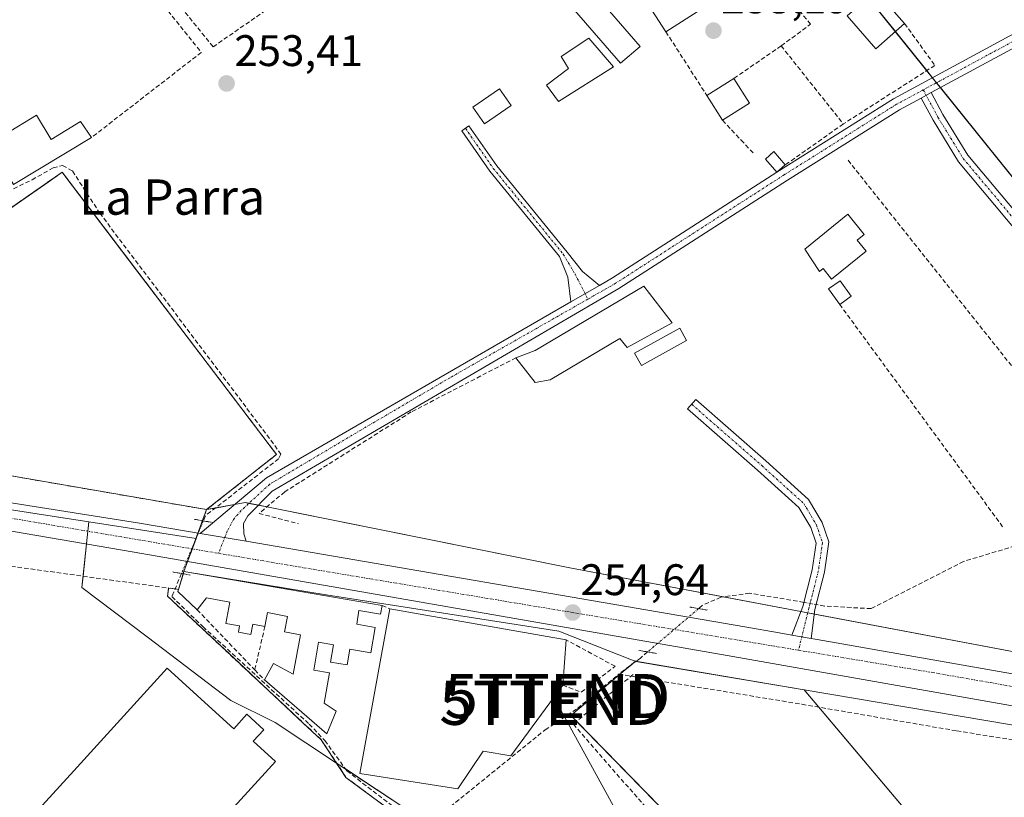
# Model space of a CAD drawing. Units: metres. Extents: x 615433 to 618934, y 4657663 to 4660037.
# Drawn here: x 616038 to 616261, y 4658065 to 4658241 of the extents above; entities that cross this region are included whole.
import ezdxf
from ezdxf.enums import TextEntityAlignment as Align

# ---------------------------------------------------------------- set-up
doc = ezdxf.new("R2010")
doc.units = ezdxf.units.M
doc.header["$MEASUREMENT"] = 0
for name, pattern in [('TRAZO_Y_PUNTO', [1, 0.5, -0.25, 0, -0.25]), ('TRAZOS2', [0.375, 0.25, -0.125]), ('TRAZOSX2', [1.5, 1, -0.5])]:
    doc.linetypes.add(name, pattern=pattern)
doc.layers.get('0').update_dxf_attribs({"lineweight": 5})
for name, color, linetype, lineweight in [('Camino', 19, 'Continuous', 0), ('Camino Cxs', 19, 'Continuous', 0), ('Camino eje', 39, 'TRAZO_Y_PUNTO', 13), ('Carretera de calzada única', 19, 'Continuous', 13), ('Carretera de calzada única Cxs', 19, 'Continuous', 13), ('Carretera de calzada única eje', 19, 'TRAZO_Y_PUNTO', 0), ('Carátula', 7, 'Continuous', 5), ('Corriente artificial lineal', 5, 'TRAZOSX2', 13), ('Corriente artificial lineal oculto', 135, 'TRAZO_Y_PUNTO', 13), ('Cultivos herbáceos CxS', 92, 'Continuous', 0), ('Edificación', 1, 'Continuous', 13), ('Edificación Cxs', 1, 'Continuous', 13), ('Edificación industrial', 135, 'Continuous', 13), ('Edificación industrial Cxs', 135, 'Continuous', 13), ('Edificación ligera', 1, 'Continuous', 0), ('Edificación ligera Cxs', 1, 'Continuous', 0), ('Explanada', 19, 'Continuous', 0), ('Explanada Cxs', 19, 'Continuous', 0), ('Huerta', 92, 'Continuous', 0), ('Huerta CxS', 92, 'Continuous', 0), ('Muro lineal', 1, 'TRAZOSX2', 13), ('Núcleo urbano', 19, 'Continuous', 0), ('Núcleo urbano CxS', 19, 'Continuous', 0), ('Pista no pavimentada', 254, 'Continuous', 13), ('Pista no pavimentada Cxs', 254, 'Continuous', 0), ('Pista pavimentada eje', 135, 'TRAZO_Y_PUNTO', 0), ('Puente lineal', 2, 'TRAZOS2', 0), ('Punto de cota en terreno', 7, 'Continuous', 0), ('Recinto industrial', 135, 'TRAZOSX2', 0), ('Recinto industrial CxS', 135, 'Continuous', 0), ('Rótulo de punto de cota en terreno', 19, 'Continuous', 0), ('Tendido', 6, 'Continuous', 0), ('Texto cartográfico', 19, 'Continuous', 0), ('Torre de tendido puntual', 7, 'Continuous', 0)]:
    doc.layers.add(name, color=color, linetype=linetype, lineweight=lineweight)
doc.styles.add('Arial', font='txt', dxfattribs={"height": 0.2})

# ---------------------------------------------------------------- blocks, each defined once
blk = doc.blocks.new('*U150')
at = {"layer": 'Cultivos herbáceos CxS', "color": 92, "linetype": 'Continuous', "lineweight": 0}
blk.add_polyline3d([(616363.88, 4658080.04, 253.83), (616197.28, 4658287.12, 253.25), (616243.2, 4658308.99, 253.15), (616230.08, 4658326.49, 253.1), (616251.95, 4658337.42, 253.08), (616202.26, 4658408.11, 253.3), (616224.41, 4658423.02, 253.02), (616230.89, 4658427.23, 252.79), (616276.55, 4658458.03, 252.82)], dxfattribs=at)
blk = doc.blocks.new('*U152')
at = {"layer": 'Cultivos herbáceos CxS', "color": 92, "linetype": 'Continuous', "lineweight": 0}
blk.add_polyline3d([(616258.46, 4657985.38, 253.66), (616162.93, 4658083.29, 253.82), (616162.89, 4658083.33, 253.83), (616177.57, 4658095.58, 253.79), (616215.76, 4658089.13, 254.16), (616215.76, 4658089.13, 254.16), (616332.87, 4657950.34, 253.27)], dxfattribs=at)
blk = doc.blocks.new('*U155')
at = {"layer": 'Huerta CxS', "color": 92, "linetype": 'Continuous', "lineweight": 0}
for points in [[(616197.28, 4658287.12, 253.25), (616363.88, 4658080.04, 253.83)], [(616282.99, 4658094, 253.82), (616162.68, 4658116.79, 253.7), (616089.11, 4658131.56, 254.05), (616080.32, 4658129.98, 254.33), (616096.16, 4658142.5, 254.11), (616070.92, 4658175.73, 254.04), (616064.37, 4658184.37, 254.1), (616048.18, 4658205.69, 254.17), (616047.57, 4658206.49, 254.14), (616044.38, 4658204.27, 254.28), (616015.26, 4658183.96, 254.24), (616014.91, 4658184.32, 254.2), (615999.59, 4658170.23, 254.4), (615995.72, 4658176.17, 254.15), (615980.92, 4658196.62, 253.97), (615970.66, 4658210.8, 253.99), (615954.16, 4658233.6, 254.21), (615950.89, 4658239.5, 254.08), (615953.32, 4658241.21, 254.11)]]:
    blk.add_polyline3d(points, dxfattribs=at)
blk.add_polyline3d([(616405.74, 4657976.65, 253.13), (616332.87, 4657950.34, 253.27), (616215.76, 4658089.13, 254.16), (616280.24, 4658078.23, 254.04), (616280.26, 4658078.23, 254.04), (616379.05, 4658061.19, 253.49), (616431.28, 4657996.26, 252.83), (616425, 4657990.68, 252.81), (616404.43, 4657978.4, 253.13), (616405.74, 4657976.65, 253.13)], close=True, dxfattribs=at)
blk = doc.blocks.new('*U160')
at = {"layer": 'Núcleo urbano CxS', "color": 19, "linetype": 'Continuous', "lineweight": 0}
blk.add_polyline3d([(615832.93, 4658164.97, 255.32), (615907.61, 4658149.82, 254.93), (616053.6, 4658127.19, 254.75), (616053.6, 4658127.19, 254.75), (616052.05, 4658112.34, 254.62), (616066.83, 4658101.13, 254.44), (616085.83, 4658086.7, 254.5), (616095.84, 4658081.69, 254.29), (616109.79, 4658072.5, 254.14), (616125.47, 4658062.16, 253.96)], dxfattribs=at)
blk = doc.blocks.new('5PATER')
at = {"layer": 'Carátula', "linetype": 'Continuous', "lineweight": 5}
h = blk.add_hatch(color=250, dxfattribs=at)
edge = h.paths.add_edge_path()
edge.add_ellipse((0, 0.01), major_axis=(-1.33, -1.34), ratio=0.999422, start_angle=0, end_angle=360)
blk = doc.blocks.new('*U183')
at = {"layer": 'Carretera de calzada única Cxs', "color": 19, "linetype": 'Continuous', "lineweight": 13}
for points in [[(616280.57, 4658082.38, 254.32), (616198.31, 4658096.91, 254.48), (616063.93, 4658120.33, 254.76), (616019.7, 4658127.89, 254.8), (615866.98, 4658153.08, 254.91)], [(615868.3, 4658159.66, 254.89), (616024.42, 4658133.37, 254.7), (616065.13, 4658126.94, 254.7), (616078.89, 4658124.58, 254.68), (616078.89, 4658124.58, 254.68), (616089.28, 4658122.8, 254.68), (616202.37, 4658103.4, 254.5), (616210.12, 4658102.04, 254.39), (616212.99, 4658101.53, 254.37), (616217.4, 4658100.76, 254.36), (616218.75, 4658100.52, 254.37), (616316.71, 4658083.3, 254.3)]]:
    blk.add_polyline3d(points, dxfattribs=at)
blk = doc.blocks.new('5TTEND')
blk.add_text('5TTEND', height=10).set_placement((0, 0), align=Align.MIDDLE_CENTER)

msp = doc.modelspace()

# ---------------------------------------------------------------- linework, layer by layer
at = {"layer": 'Camino', "color": 19, "linetype": 'Continuous', "lineweight": 0}
for points in [[(616242.32, 4658223.3, 253.48), (616244.61, 4658224.54, 253.42)], [(616244.61, 4658224.54, 253.42), (616247.25, 4658219.59, 253.13), (616252.9, 4658210.39, 253.03), (616266.39, 4658194.27, 253.09), (616277.37, 4658180.86, 253.02), (616282.89, 4658175.01, 252.98), (616284.93, 4658170.33, 253.04), (616284.2, 4658165.58, 253.11), (616281.83, 4658161.54, 253.08), (616272.94, 4658154.93, 253.17), (616271.38, 4658157.02, 253.18), (616279.85, 4658163.32, 253.09), (616281.71, 4658166.47, 253.07), (616282.25, 4658169.98, 253.06), (616280.69, 4658173.55, 253.05), (616275.42, 4658179.14, 253.07), (616264.38, 4658192.61, 253.11), (616250.78, 4658208.87, 253.05), (616245, 4658218.3, 253.17), (616242.32, 4658223.3, 253.48)], [(616162.86, 4658177.12, 253.63), (616162.18, 4658182.73, 253.41), (616160.33, 4658187.39, 253.35), (616144.53, 4658206.76, 253.37), (616138.19, 4658215.9, 253.36), (616139.8, 4658217.02, 253.39), (616146.1, 4658207.94, 253.45), (616162.04, 4658188.39, 253.35), (616165.53, 4658183.97, 253.42), (616169.37, 4658180.84, 253.58)], [(616169.37, 4658180.84, 253.58), (616162.86, 4658177.12, 253.63)], [(616212.99, 4658101.53, 254.37), (616215.52, 4658108.04, 253.69), (616217.62, 4658116.31, 253.32), (616218.49, 4658122.39, 253.21), (616217.32, 4658125.9, 253.19), (616214.6, 4658130.48, 253.23), (616205.24, 4658138.93, 253.17), (616189.37, 4658152.82, 253.2), (616191.21, 4658154.93, 253.2), (616207.1, 4658141.03, 253.18), (616216.79, 4658132.28, 253.21), (616219.88, 4658127.07, 253.23), (616221.36, 4658122.65, 253.23), (616220.37, 4658115.76, 253.33), (616218.24, 4658107.36, 253.73), (616217.4, 4658100.76, 254.36)], [(616217.4, 4658100.76, 254.36), (616212.99, 4658101.53, 254.37)]]:
    msp.add_polyline3d(points, dxfattribs=at)
at = {"layer": 'Camino Cxs', "color": 19, "linetype": 'Continuous', "lineweight": 0}
for points in [[(616242.32, 4658223.3, 253.48), (616244.61, 4658224.54, 253.42), (616247.25, 4658219.59, 253.13), (616252.9, 4658210.39, 253.03), (616266.39, 4658194.27, 253.09), (616277.37, 4658180.86, 253.02), (616282.89, 4658175.01, 252.98), (616284.93, 4658170.33, 253.04), (616284.2, 4658165.58, 253.11), (616281.83, 4658161.54, 253.08), (616272.94, 4658154.93, 253.17), (616271.38, 4658157.02, 253.18), (616279.85, 4658163.32, 253.09), (616281.71, 4658166.47, 253.07), (616282.25, 4658169.98, 253.06), (616280.69, 4658173.55, 253.05), (616275.42, 4658179.14, 253.07), (616264.38, 4658192.61, 253.11), (616250.78, 4658208.87, 253.05), (616245, 4658218.3, 253.17), (616242.32, 4658223.3, 253.48)], [(616169.37, 4658180.84, 253.58), (616162.86, 4658177.12, 253.63), (616162.18, 4658182.73, 253.41), (616160.33, 4658187.39, 253.35), (616144.53, 4658206.76, 253.37), (616138.19, 4658215.9, 253.36), (616139.8, 4658217.02, 253.39), (616146.1, 4658207.94, 253.45), (616162.04, 4658188.39, 253.35), (616165.53, 4658183.97, 253.42), (616169.37, 4658180.84, 253.58)], [(616217.4, 4658100.76, 254.36), (616212.99, 4658101.53, 254.37), (616215.52, 4658108.04, 253.69), (616217.62, 4658116.31, 253.32), (616218.49, 4658122.39, 253.21), (616217.32, 4658125.9, 253.19), (616214.6, 4658130.48, 253.23), (616205.24, 4658138.93, 253.17), (616189.37, 4658152.82, 253.2), (616191.21, 4658154.93, 253.2), (616207.1, 4658141.03, 253.18), (616216.79, 4658132.28, 253.21), (616219.88, 4658127.07, 253.23), (616221.36, 4658122.65, 253.23), (616220.37, 4658115.76, 253.33), (616218.24, 4658107.36, 253.73), (616217.4, 4658100.76, 254.36)]]:
    msp.add_polyline3d(points, close=True, dxfattribs=at)
at = {"layer": 'Camino eje', "color": 39, "linetype": 'TRAZO_Y_PUNTO', "lineweight": 13}
for points in [[(616242.8, 4658225.17, 253.45), (616246.12, 4658218.94, 253.14), (616251.84, 4658209.63, 253.05), (616265.39, 4658193.44, 253.11), (616276.39, 4658180, 253.04), (616281.79, 4658174.28, 253.01), (616283.59, 4658170.15, 253.05), (616282.95, 4658166.03, 253.08), (616280.84, 4658162.43, 253.08), (616272.16, 4658155.97, 253.17)], [(616139, 4658216.46, 253.38), (616145.32, 4658207.35, 253.41), (616161.19, 4658187.89, 253.36), (616163.86, 4658183.35, 253.41), (616166.77, 4658177.72, 253.68)], [(616190.29, 4658153.87, 253.19), (616206.17, 4658139.98, 253.18), (616215.69, 4658131.38, 253.21), (616218.6, 4658126.49, 253.21), (616219.92, 4658122.52, 253.22), (616219, 4658116.04, 253.33), (616216.88, 4658107.7, 253.72), (616214.51, 4658098.1, 254.5)]]:
    msp.add_polyline3d(points, dxfattribs=at)
at = {"layer": 'Carretera de calzada única', "color": 19, "linetype": 'Continuous', "lineweight": 13}
for points in [[(615853.2, 4658178.1, 254.7), (615852.41, 4658172.48, 254.81), (615853.94, 4658166.2, 254.88), (615857.32, 4658162.35, 254.86), (615868.3, 4658159.66, 254.89), (616024.42, 4658133.37, 254.7), (616065.13, 4658126.94, 254.7), (616078.89, 4658124.58, 254.68)], [(616489.74, 4658046.7, 253.84), (616489.06, 4658046.81, 253.84), (616442.49, 4658054.69, 253.81), (616280.57, 4658082.38, 254.32), (616198.31, 4658096.91, 254.48), (616063.93, 4658120.33, 254.76), (616019.7, 4658127.89, 254.8), (615866.98, 4658153.08, 254.91), (615833.98, 4658158.16, 255.16), (615821.95, 4658157.87, 255.58)], [(616078.89, 4658124.58, 254.68), (616089.28, 4658122.8, 254.68)], [(616089.28, 4658122.8, 254.68), (616202.37, 4658103.4, 254.5), (616210.12, 4658102.04, 254.39), (616212.99, 4658101.53, 254.37)], [(616217.4, 4658100.76, 254.36), (616212.99, 4658101.53, 254.37)], [(616217.4, 4658100.76, 254.36), (616218.75, 4658100.52, 254.37), (616316.71, 4658083.3, 254.3)]]:
    msp.add_polyline3d(points, dxfattribs=at)
at = {"layer": 'Carretera de calzada única eje', "color": 19, "linetype": 'TRAZO_Y_PUNTO', "lineweight": 0}
for points in [[(615856.7, 4658157.65, 254.9), (615902.67, 4658150.74, 254.92), (615951.04, 4658142.42, 254.9), (616083.03, 4658120.07, 254.77)], [(616083.03, 4658120.07, 254.77), (616101.23, 4658116.99, 254.73), (616214.51, 4658098.1, 254.5)], [(616214.51, 4658098.1, 254.5), (616244.95, 4658093.02, 254.45), (616322.55, 4658079.47, 254.33)]]:
    msp.add_polyline3d(points, dxfattribs=at)
at = {"layer": 'Corriente artificial lineal', "color": 5, "linetype": 'TRAZOSX2', "lineweight": 13}
for points in [[(615991.33, 4658269.43, 254.33), (615991.72, 4658269, 254.32), (615994.02, 4658265.74, 254.28), (615995.77, 4658262.8, 254.26), (615995.45, 4658257.57, 254.08), (615995.77, 4658250.5, 254.12), (615996.96, 4658246.77, 254.05), (616014.58, 4658222.16, 253.94), (616024.26, 4658207.32, 254), (616028.95, 4658199.86, 254.1), (616030.53, 4658199.22, 254.18), (616033.87, 4658201.45, 254.07), (616040.77, 4658204.78, 254.18), (616045.54, 4658207.48, 254.15), (616047.68, 4658208.04, 254.03), (616049.9, 4658206.77, 253.97), (616056.09, 4658197.24, 254.09), (616095.78, 4658144.54, 254.02), (616097.13, 4658142.55, 254.06), (616096.65, 4658141.52, 254.08), (616080.06, 4658128.58, 254.38), (616079.58, 4658127.43, 254.47)], [(616307.9, 4658104.92, 253.59), (616299.44, 4658113.04, 253.71), (616287.93, 4658127.3, 253.48), (616283.75, 4658131.69, 253.29), (616281.58, 4658132.16, 253.22), (616266.51, 4658122.59, 253.37), (616251.93, 4658118.24, 253.26), (616230.98, 4658107.52, 253.58), (616220.42, 4658108.11, 253.59), (616218.52, 4658108.45, 253.59)], [(616074.63, 4658115.5, 254.6), (616072.44, 4658110.25, 254.39), (616079.51, 4658103.42, 254.34), (616103.56, 4658081.35, 254.28), (616107.13, 4658077.62, 254.11), (616112.13, 4658070.72, 254.08), (616122.69, 4658062.62, 254.08), (616130.29, 4658057.29, 253.81)], [(616215.75, 4658108.95, 253.62), (616214.25, 4658109.22, 253.61), (616203.44, 4658111.02, 253.71), (616196.9, 4658110.11, 254), (616192.77, 4658108.31, 254.13), (616191.86, 4658107.54, 254.17)], [(616180.31, 4658097.71, 254.29), (616178.68, 4658096.32, 254.01), (616173.76, 4658092.67, 253.55)], [(616130.29, 4658057.29, 253.81), (616133.28, 4658060.76, 253.69), (616157.09, 4658080.05, 253.79), (616164.4, 4658084.89, 253.69), (616173.76, 4658092.67, 253.55)], [(616173.76, 4658092.67, 253.55), (616215.27, 4658085.84, 253.85), (616250.36, 4658079.81, 253.47), (616289.97, 4658073.46, 253.32), (616334.42, 4658065.92, 253.59), (616387.82, 4658057.44, 253.06)]]:
    msp.add_polyline3d(points, dxfattribs=at)
at = {"layer": 'Corriente artificial lineal oculto', "color": 135, "linetype": 'TRAZO_Y_PUNTO', "lineweight": 13}
for points in [[(616079.58, 4658127.43, 254.47), (616074.63, 4658115.5, 254.6)], [(616191.86, 4658107.54, 254.17), (616180.31, 4658097.71, 254.29)], [(616218.52, 4658108.45, 253.59), (616215.75, 4658108.95, 253.62)]]:
    msp.add_polyline3d(points, dxfattribs=at)
at = {"layer": 'Cultivos herbáceos CxS', "color": 92, "linetype": 'Continuous', "lineweight": 0}
for points in [[(616363.88, 4658080.04, 253.83), (616358.07, 4658087.26, 253.23), (616246.71, 4658225.68, 253.42), (616245.81, 4658226.8, 253.47), (616244.91, 4658227.92, 253.47), (616243.6, 4658229.55, 253.39), (616236.48, 4658238.39, 253.24), (616230.29, 4658246.09, 253.3), (616197.28, 4658287.12, 253.25), (616243.2, 4658308.99, 253.15), (616230.08, 4658326.49, 253.1), (616251.95, 4658337.42, 253.08), (616246.88, 4658344.63, 253.1), (616205.48, 4658403.54, 253.19), (616202.72, 4658407.46, 253.29), (616202.26, 4658408.11, 253.3)], [(616227.97, 4657957.12, 253.8), (616228.44, 4657956.6, 253.76), (616242.22, 4657969.81, 253.69), (616258.46, 4657985.38, 253.66), (616164.22, 4658081.97, 253.69), (616162.93, 4658083.29, 253.82), (616162.89, 4658083.33, 253.83), (616174.03, 4658092.63, 253.53), (616176.66, 4658094.82, 253.56), (616177.57, 4658095.58, 253.79)], [(616177.57, 4658095.58, 253.79), (616177.66, 4658095.57, 253.8), (616215.76, 4658089.13, 254.16)], [(616215.76, 4658089.13, 254.16), (616219.08, 4658085.19, 253.77), (616318.55, 4657967.3, 253.27), (616329.74, 4657954.05, 253.38), (616330.98, 4657952.58, 253.38), (616332.24, 4657951.08, 253.31), (616332.87, 4657950.34, 253.27), (616340.45, 4657953.08, 253.21), (616356.63, 4657958.92, 253.17), (616405.74, 4657976.65, 253.13)]]:
    msp.add_polyline3d(points, dxfattribs=at)
at = {"layer": 'Edificación', "color": 1, "linetype": 'Continuous', "lineweight": 13}
for points in [[(616184.45, 4658238.35, 254.56), (616175.76, 4658251.89, 255.83), (616181.42, 4658255.51, 255.65), (616182.08, 4658254.49, 256.44), (616185.59, 4658256.74, 254.65)], [(616185.59, 4658256.74, 254.65), (616192.58, 4658243.56, 254.99), (616184.45, 4658238.35, 254.56)], [(616238.55, 4658240.21, 256.53), (616232.06, 4658234.51, 256.61), (616225.55, 4658241.92, 255.37), (616232.03, 4658247.62, 255.76), (616238.55, 4658240.21, 256.53)], [(616193.73, 4658223.89, 253.68), (616199.82, 4658227.74, 255.8)], [(616199.82, 4658227.74, 255.8), (616203.38, 4658222.12, 254.11)], [(616197.28, 4658218.26, 254.99), (616193.73, 4658223.89, 253.68)], [(616203.38, 4658222.12, 254.11), (616197.28, 4658218.26, 254.99)], [(616036.51, 4658203.69, 258.63), (616031.87, 4658211.67, 258.84), (616034.6, 4658215.06, 255.41), (616041.73, 4658219.43, 254.88)], [(616041.73, 4658219.43, 254.88), (616045.1, 4658213.92, 257.23), (616051.77, 4658217.98, 255.87), (616054.26, 4658214.38, 254.12)], [(616054.26, 4658214.38, 254.12), (616036.51, 4658203.69, 258.63)], [(616229.84, 4658188.59, 255.93), (616222.01, 4658182.25, 256.67), (616220.07, 4658184.65, 257.54), (616219.27, 4658184, 255.74), (616215.91, 4658189.03, 255.9), (616225.71, 4658196.96, 257.17), (616229.39, 4658192.4, 256.9), (616227.8, 4658191.12, 257.72), (616229.84, 4658188.59, 255.93)], [(616075.02, 4658115.43, 262.62), (616075.19, 4658115.98, 261.7)], [(616075.19, 4658115.98, 261.7), (616120.1, 4658108.25, 254.81)], [(616073.96, 4658111.89, 264), (616075.02, 4658115.43, 262.62)], [(616078.19, 4658107.26, 259.45), (616073.82, 4658111.42, 261.56), (616073.96, 4658111.89, 264)], [(616093.53, 4658103.51, 257.31), (616090.81, 4658104.03, 259.09), (616090.36, 4658101.67, 257.56), (616087.52, 4658102.21, 257.7), (616087.78, 4658103.62, 258.46), (616084.67, 4658104.19, 258.83), (616085.58, 4658109.01, 261.46), (616080.28, 4658110.01, 262.04), (616078.19, 4658107.26, 259.45)], [(616120.1, 4658108.25, 254.81), (616119.76, 4658106.26, 257.25), (616114.87, 4658107.1, 257.95), (616114.35, 4658104.01, 257.87), (616118.55, 4658103.28, 257.4), (616117.56, 4658097.53, 256.45), (616112.79, 4658098.35, 257.24), (616112.17, 4658094.76, 255.71), (616108.42, 4658095.41, 258.35), (616109.08, 4658099.32, 257.8), (616105.69, 4658099.89, 257.73), (616104.6, 4658093.6, 260.7), (616108.21, 4658092.98, 259.8), (616107.01, 4658086.12, 260.14), (616109.73, 4658084.25, 257.11), (616107.55, 4658079.17, 255.86), (616093.44, 4658091.35, 257.57)], [(616093.44, 4658091.35, 257.57), (616095.49, 4658095.12, 258.23), (616099.94, 4658092.68, 261.42), (616101.62, 4658101.55, 259.92), (616097.96, 4658102.23, 255.55), (616098.64, 4658105.76, 263.01), (616094.12, 4658106.62, 260.44), (616093.53, 4658103.51, 257.31)]]:
    msp.add_polyline3d(points, dxfattribs=at)
at = {"layer": 'Edificación Cxs', "color": 1, "linetype": 'Continuous', "lineweight": 13}
for points in [[(616185.59, 4658256.74, 254.65), (616192.58, 4658243.56, 254.99), (616184.45, 4658238.35, 254.56), (616175.76, 4658251.89, 255.83), (616181.42, 4658255.51, 255.65), (616182.08, 4658254.49, 256.44), (616185.59, 4658256.74, 254.65)], [(616238.55, 4658240.21, 256.53), (616232.06, 4658234.51, 256.61), (616225.55, 4658241.92, 255.37), (616232.03, 4658247.62, 255.76), (616238.55, 4658240.21, 256.53)], [(616203.38, 4658222.12, 254.11), (616197.28, 4658218.26, 254.99), (616193.73, 4658223.89, 253.68), (616199.82, 4658227.74, 255.8), (616203.38, 4658222.12, 254.11)], [(616041.73, 4658219.43, 254.88), (616045.1, 4658213.92, 257.23), (616051.77, 4658217.98, 255.87), (616054.26, 4658214.38, 254.12), (616036.51, 4658203.69, 258.63), (616031.87, 4658211.67, 258.84), (616034.6, 4658215.06, 255.41), (616041.73, 4658219.43, 254.88)], [(616229.84, 4658188.59, 255.93), (616222.01, 4658182.25, 256.67), (616220.07, 4658184.65, 257.54), (616219.27, 4658184, 255.74), (616215.91, 4658189.03, 255.9), (616225.71, 4658196.96, 257.17), (616229.39, 4658192.4, 256.9), (616227.8, 4658191.12, 257.72), (616229.84, 4658188.59, 255.93)], [(616075.19, 4658115.98, 261.7), (616120.1, 4658108.25, 254.81), (616119.76, 4658106.26, 257.25), (616114.87, 4658107.1, 257.95), (616114.35, 4658104.01, 257.87), (616118.55, 4658103.28, 257.4), (616117.56, 4658097.53, 256.45), (616112.79, 4658098.35, 257.24), (616112.17, 4658094.76, 255.71), (616108.42, 4658095.41, 258.35), (616109.08, 4658099.32, 257.8), (616105.69, 4658099.89, 257.73), (616104.6, 4658093.6, 260.7), (616108.21, 4658092.98, 259.8), (616107.01, 4658086.12, 260.14), (616109.73, 4658084.25, 257.11), (616107.55, 4658079.17, 255.86), (616093.44, 4658091.35, 257.57), (616095.49, 4658095.12, 258.23), (616099.94, 4658092.68, 261.42), (616101.62, 4658101.55, 259.92), (616097.96, 4658102.23, 255.55), (616098.64, 4658105.76, 263.01), (616094.12, 4658106.62, 260.44), (616093.53, 4658103.51, 257.31), (616090.81, 4658104.03, 259.09), (616090.36, 4658101.67, 257.56), (616087.52, 4658102.21, 257.7), (616087.78, 4658103.62, 258.46), (616084.67, 4658104.19, 258.83), (616085.58, 4658109.01, 261.46), (616080.28, 4658110.01, 262.04), (616078.19, 4658107.26, 259.45), (616073.82, 4658111.42, 261.56), (616073.96, 4658111.89, 264), (616075.19, 4658115.98, 261.7)]]:
    msp.add_polyline3d(points, close=True, dxfattribs=at)
at = {"layer": 'Edificación industrial', "color": 135, "linetype": 'Continuous', "lineweight": 13}
for points in [[(616161.07, 4658090.19, 256.6), (616149.26, 4658074.17, 256.78), (616143.01, 4658075.21, 256.68), (616137.25, 4658066.68, 257.16), (616115.03, 4658070.14, 256.45), (616121.85, 4658107.51, 257.22)], [(616121.85, 4658107.51, 257.22), (616161.8, 4658100.46, 256.67)], [(616161.8, 4658100.46, 256.67), (616161.07, 4658090.19, 256.6)], [(616081.59, 4658084.73, 261.44), (616086.48, 4658080.27, 254.62), (616089.47, 4658083.56, 254.5), (616093.3, 4658080.07, 254.5), (616090.91, 4658077.45, 254.5), (616095.92, 4658072.88, 254.49), (616062.89, 4658036.65, 254.8), (616039.1, 4658058.57, 259.52), (616050.23, 4658070.78, 261.45), (616071.41, 4658094.01, 261.79), (616081.59, 4658084.73, 261.44)]]:
    msp.add_polyline3d(points, dxfattribs=at)
at = {"layer": 'Edificación industrial Cxs', "color": 135, "linetype": 'Continuous', "lineweight": 13}
for points in [[(616161.07, 4658090.19, 256.6), (616149.26, 4658074.17, 256.78), (616143.01, 4658075.21, 256.68), (616137.25, 4658066.68, 257.16), (616115.03, 4658070.14, 256.45), (616121.85, 4658107.51, 257.22), (616161.8, 4658100.46, 256.67), (616161.07, 4658090.19, 256.6)], [(616081.59, 4658084.73, 261.44), (616086.48, 4658080.27, 254.62), (616089.47, 4658083.56, 254.5), (616093.3, 4658080.07, 254.5), (616090.91, 4658077.45, 254.5), (616095.92, 4658072.88, 254.49), (616062.89, 4658036.65, 254.8), (616039.1, 4658058.57, 259.52), (616050.23, 4658070.78, 261.45), (616071.41, 4658094.01, 261.79), (616081.59, 4658084.73, 261.44)]]:
    msp.add_polyline3d(points, close=True, dxfattribs=at)
at = {"layer": 'Edificación ligera', "color": 1, "linetype": 'Continuous', "lineweight": 0}
for points in [[(616178.61, 4658235.01, 255.17), (616174.17, 4658231.19, 255.46), (616163.75, 4658243.27, 256.05), (616168.18, 4658247.1, 256.35), (616178.61, 4658235.01, 255.17)], [(616172.57, 4658230.42, 255.62), (616160.06, 4658222.5, 253.9), (616157.35, 4658226.25, 255.26), (616162.35, 4658230.01, 256.07), (616160.68, 4658232.71, 255.18), (616166.94, 4658236.89, 255.27), (616172.57, 4658230.42, 255.62)], [(616149.34, 4658221.61, 255.8), (616143.3, 4658217.44, 255.06), (616140.67, 4658221.24, 255.77), (616146.72, 4658225.42, 254.73), (616149.34, 4658221.61, 255.8)], [(616211.51, 4658208.16, 255.53), (616209.56, 4658206.49, 254.11), (616206.99, 4658209.49, 254.62), (616208.94, 4658211.17, 254.28), (616211.51, 4658208.16, 255.53)], [(616150.46, 4658164.42, 255.51), (616154.84, 4658166.09, 256.67), (616179.43, 4658180.69, 256.77), (616185.9, 4658172.35, 255.21)], [(616223.84, 4658176.53, 254.14), (616221.34, 4658180.07, 255.32), (616223.93, 4658181.9, 256.52), (616226.43, 4658178.36, 255.99)], [(616226.43, 4658178.36, 255.99), (616223.84, 4658176.53, 254.14)], [(616185.9, 4658172.35, 255.21), (616175.68, 4658166.72, 254.03), (616174.02, 4658168.8, 256.17), (616158.17, 4658159.42, 256.31), (616154.84, 4658158.79, 255.47), (616150.46, 4658164.42, 255.51)], [(616189.1, 4658168.32, 254.31), (616178.89, 4658162.68, 253.57), (616177.35, 4658165.47, 253.32), (616187.57, 4658171.1, 254.32), (616189.1, 4658168.32, 254.31)]]:
    msp.add_polyline3d(points, dxfattribs=at)
at = {"layer": 'Edificación ligera Cxs', "color": 1, "linetype": 'Continuous', "lineweight": 0}
for points in [[(616178.61, 4658235.01, 255.17), (616174.17, 4658231.19, 255.46), (616163.75, 4658243.27, 256.05), (616168.18, 4658247.1, 256.35), (616178.61, 4658235.01, 255.17)], [(616172.57, 4658230.42, 255.62), (616160.06, 4658222.5, 253.9), (616157.35, 4658226.25, 255.26), (616162.35, 4658230.01, 256.07), (616160.68, 4658232.71, 255.18), (616166.94, 4658236.89, 255.27), (616172.57, 4658230.42, 255.62)], [(616149.34, 4658221.61, 255.8), (616143.3, 4658217.44, 255.06), (616140.67, 4658221.24, 255.77), (616146.72, 4658225.42, 254.73), (616149.34, 4658221.61, 255.8)], [(616211.51, 4658208.16, 255.53), (616209.56, 4658206.49, 254.11), (616206.99, 4658209.49, 254.62), (616208.94, 4658211.17, 254.28), (616211.51, 4658208.16, 255.53)], [(616185.9, 4658172.35, 255.21), (616175.68, 4658166.72, 254.03), (616174.02, 4658168.8, 256.17), (616158.17, 4658159.42, 256.31), (616154.84, 4658158.79, 255.47), (616150.46, 4658164.42, 255.51), (616154.84, 4658166.09, 256.67), (616179.43, 4658180.69, 256.77), (616185.9, 4658172.35, 255.21)], [(616226.43, 4658178.36, 255.99), (616223.84, 4658176.53, 254.14), (616221.34, 4658180.07, 255.32), (616223.93, 4658181.9, 256.52), (616226.43, 4658178.36, 255.99)], [(616189.1, 4658168.32, 254.31), (616178.89, 4658162.68, 253.57), (616177.35, 4658165.47, 253.32), (616187.57, 4658171.1, 254.32), (616189.1, 4658168.32, 254.31)]]:
    msp.add_polyline3d(points, close=True, dxfattribs=at)
at = {"layer": 'Explanada', "color": 19, "linetype": 'Continuous', "lineweight": 0}
msp.add_polyline3d([(616013.03, 4658186.24, 255.26), (616015.26, 4658183.96, 258.22), (616047.57, 4658206.49, 255.64), (616096.16, 4658142.5, 255.24), (616080.32, 4658129.98, 255.34), (615964.61, 4658149.96, 256.55)], dxfattribs=at)
at = {"layer": 'Explanada Cxs', "color": 19, "linetype": 'Continuous', "lineweight": 0}
msp.add_polyline3d([(615966.98, 4658152.71, 257.55), (615968.35, 4658153.71, 260.55), (615968.7, 4658153.97, 261.11), (615971.67, 4658156.14, 261.14), (615971.72, 4658156.17, 261.14), (615996.89, 4658174.55, 259.31), (616002.5, 4658177.03, 256.38), (616013.03, 4658186.24, 255.26), (616015.26, 4658183.96, 258.22), (616047.57, 4658206.49, 255.64), (616096.16, 4658142.5, 255.24), (616080.32, 4658129.98, 255.34), (615964.61, 4658149.96, 256.55), (615966.98, 4658152.71, 257.55)], close=True, dxfattribs=at)
at = {"layer": 'Huerta', "color": 92, "linetype": 'Continuous', "lineweight": 0}
for points in [[(616363.88, 4658080.04, 253.83), (616358.07, 4658087.26, 253.23), (616246.71, 4658225.68, 253.42), (616245.81, 4658226.8, 253.47), (616244.91, 4658227.92, 253.47), (616243.6, 4658229.55, 253.39), (616236.48, 4658238.39, 253.24), (616230.29, 4658246.09, 253.3), (616197.28, 4658287.12, 253.25), (616243.2, 4658308.99, 253.15), (616230.08, 4658326.49, 253.1), (616251.95, 4658337.42, 253.08), (616246.88, 4658344.63, 253.1), (616205.48, 4658403.54, 253.19), (616202.72, 4658407.46, 253.29), (616202.26, 4658408.11, 253.3)], [(616080.32, 4658129.98, 254.33), (616096.16, 4658142.5, 254.11), (616070.92, 4658175.73, 254.04), (616064.37, 4658184.37, 254.1), (616048.18, 4658205.69, 254.17), (616047.57, 4658206.49, 254.14), (616044.38, 4658204.27, 254.28), (616015.26, 4658183.96, 254.24), (616014.91, 4658184.32, 254.2), (615999.59, 4658170.23, 254.4), (615996.81, 4658174.49, 254.27), (615995.72, 4658176.17, 254.15), (615980.92, 4658196.62, 253.97), (615970.66, 4658210.8, 253.99), (615954.16, 4658233.6, 254.21), (615952.39, 4658236.81, 254.1), (615950.89, 4658239.5, 254.08), (615953.32, 4658241.21, 254.11)], [(616363.88, 4658080.04, 253.83), (616324.67, 4658086.81, 253.95), (616321.45, 4658087.36, 253.88), (616318.66, 4658087.84, 253.83), (616282.99, 4658094, 253.82), (616218.1, 4658106.29, 253.87), (616216.6, 4658106.58, 253.85), (616215.07, 4658106.87, 253.83), (616197.51, 4658110.2, 253.97), (616162.68, 4658116.8, 253.7), (616093.97, 4658130.58, 253.85), (616092.03, 4658130.97, 253.92), (616089.91, 4658131.4, 254.02), (616089.11, 4658131.56, 254.05), (616086.68, 4658131.12, 254.15), (616082.32, 4658130.34, 254.28), (616080.32, 4658129.98, 254.33)], [(616215.76, 4658089.13, 254.16), (616219.08, 4658085.19, 253.77), (616318.55, 4657967.3, 253.27), (616329.74, 4657954.05, 253.38), (616330.98, 4657952.58, 253.38), (616332.24, 4657951.08, 253.31), (616332.87, 4657950.34, 253.27), (616340.45, 4657953.08, 253.21), (616356.63, 4657958.92, 253.17), (616405.74, 4657976.65, 253.13)], [(616215.76, 4658089.13, 254.16), (616280.24, 4658078.24, 254.04), (616280.26, 4658078.23, 254.04), (616379.05, 4658061.19, 253.49)]]:
    msp.add_polyline3d(points, dxfattribs=at)
at = {"layer": 'Muro lineal', "color": 1, "linetype": 'TRAZOSX2', "lineweight": 13}
for points in [[(616210.57, 4658235.15, 255.29), (616217.26, 4658240.07, 258.69), (616176.18, 4658289.26, 256.08), (616140.54, 4658267.78, 255.58), (616138.87, 4658270.07, 253.38), (616123.69, 4658259.13, 256.66)], [(616071.71, 4658247.39, 257.4), (616081.8, 4658234.92, 257.92), (616100.03, 4658247.58, 256.14), (616080.55, 4658271.92, 255.44)], [(616062.21, 4658254.78, 253.63), (616079.12, 4658233.67, 257.83), (616054.26, 4658214.38, 254.12)], [(616238.55, 4658240.21, 256.53), (616245.42, 4658230.71, 256.67), (616224.67, 4658217.44, 254.67)], [(616184.45, 4658238.35, 254.56), (616193.73, 4658223.89, 253.68)], [(616210.57, 4658235.15, 255.29), (616199.82, 4658227.74, 255.8)], [(616210.57, 4658235.15, 255.29), (616224.67, 4658217.44, 254.67)], [(616197.28, 4658218.26, 254.99), (616201.48, 4658213.78, 253.4), (616204.28, 4658210.81, 254.08)], [(616224.67, 4658217.44, 254.67), (616211.51, 4658208.16, 255.53)], [(616225.74, 4658209.2, 253.79), (616264.49, 4658160.48, 254.62)], [(615964.61, 4658149.96, 256.55), (616080.32, 4658129.98, 255.34), (616096.16, 4658142.5, 255.24), (616047.57, 4658206.49, 255.64), (616015.26, 4658183.96, 258.22), (616013.03, 4658186.24, 255.26)], [(616223.84, 4658176.53, 254.14), (616260.88, 4658125.97, 254.67)], [(616150.46, 4658164.42, 255.51), (616126.72, 4658152.13, 254.69), (616098.03, 4658134.01, 256.07), (616092.21, 4658129.1, 255.89), (616101.12, 4658126.78, 254.92)], [(616035.98, 4658117.15, 266.1), (616071.69, 4658112.2, 262.26)], [(616071.69, 4658112.2, 262.26), (616071.47, 4658110.32, 255.65), (616106.29, 4658077.81, 254.37), (616111.92, 4658069.26, 255.73), (616134.55, 4658052.48, 254.31)], [(616071.69, 4658112.2, 262.26), (616073.96, 4658111.89, 264)], [(616078.19, 4658107.26, 259.45), (616091.25, 4658093.62, 256.71)], [(616120.1, 4658108.25, 254.81), (616121.85, 4658107.51, 257.22)], [(616093.53, 4658103.51, 257.31), (616091.25, 4658093.62, 256.71)], [(616161.07, 4658090.19, 256.6), (616165.25, 4658088.58, 256.91), (616172.91, 4658094.46, 255.79), (616161.8, 4658100.46, 256.67)], [(616091.25, 4658093.62, 256.71), (616093.44, 4658091.35, 257.57)], [(616177.01, 4658092.6, 254.19), (616163.46, 4658081.34, 254.49), (616192.65, 4658047.78, 253.77)]]:
    msp.add_polyline3d(points, dxfattribs=at)
at = {"layer": 'Núcleo urbano', "color": 19, "linetype": 'Continuous', "lineweight": 0}
for points in [[(616080.32, 4658129.98, 254.33), (616096.16, 4658142.5, 254.11), (616070.92, 4658175.73, 254.04), (616064.37, 4658184.37, 254.1), (616048.18, 4658205.69, 254.17), (616047.57, 4658206.49, 254.14), (616044.38, 4658204.27, 254.28), (616015.26, 4658183.96, 254.24), (616014.91, 4658184.32, 254.2), (615999.59, 4658170.23, 254.4), (615996.81, 4658174.49, 254.27), (615995.72, 4658176.17, 254.15), (615980.92, 4658196.62, 253.97), (615970.66, 4658210.8, 253.99), (615954.16, 4658233.6, 254.21), (615952.39, 4658236.81, 254.1), (615950.89, 4658239.5, 254.08), (615953.32, 4658241.21, 254.11)], [(616053.6, 4658127.2, 254.75), (615911.9, 4658149.15, 254.93), (615907.61, 4658149.82, 254.93), (615905.24, 4658150.3, 254.92), (615854.56, 4658160.58, 254.91), (615851.61, 4658161.18, 254.94), (615843.29, 4658162.86, 255.1), (615832.93, 4658164.97, 255.32), (615832, 4658165.15, 255.34)], [(616363.88, 4658080.04, 253.83), (616324.67, 4658086.81, 253.95), (616321.45, 4658087.36, 253.88), (616318.66, 4658087.84, 253.83), (616282.99, 4658094, 253.82), (616218.1, 4658106.29, 253.87), (616216.6, 4658106.58, 253.85), (616215.07, 4658106.87, 253.83), (616197.51, 4658110.2, 253.97), (616162.68, 4658116.8, 253.7), (616093.97, 4658130.58, 253.85), (616092.03, 4658130.97, 253.92), (616089.91, 4658131.4, 254.02), (616089.11, 4658131.56, 254.05), (616086.68, 4658131.12, 254.15), (616082.32, 4658130.34, 254.28), (616080.32, 4658129.98, 254.33)], [(616077.92, 4658123.43, 254.77), (616078.37, 4658124.67, 254.68), (616079.4, 4658127.46, 254.47), (616080.32, 4658129.98, 254.33)], [(616077.92, 4658123.43, 254.77), (616078.37, 4658124.67, 254.68), (616079.4, 4658127.46, 254.47), (616080.32, 4658129.98, 254.33)], [(616053.6, 4658127.2, 254.75), (616053.38, 4658125.09, 254.79), (616053.08, 4658122.19, 254.77), (616052.32, 4658114.89, 254.64), (616052.05, 4658112.34, 254.62), (616066.83, 4658101.13, 254.44), (616085.83, 4658086.7, 254.5), (616095.84, 4658081.69, 254.29), (616109.78, 4658072.5, 254.14), (616111.8, 4658071.18, 254.09), (616125.47, 4658062.16, 253.96), (616129.42, 4658059.56, 253.8), (616131.22, 4658058.37, 253.63), (616132.2, 4658057.73, 253.67), (616135.9, 4658054, 253.78)], [(616053.6, 4658127.2, 254.75), (616053.38, 4658125.09, 254.79), (616053.08, 4658122.19, 254.77), (616052.32, 4658114.89, 254.64), (616052.05, 4658112.34, 254.62), (616066.83, 4658101.13, 254.44), (616085.83, 4658086.7, 254.5), (616095.84, 4658081.69, 254.29), (616109.78, 4658072.5, 254.14), (616111.8, 4658071.18, 254.09), (616125.47, 4658062.16, 253.96), (616129.42, 4658059.56, 253.8), (616131.22, 4658058.37, 253.63), (616132.2, 4658057.73, 253.67), (616135.9, 4658054, 253.78)], [(616077.92, 4658123.43, 254.77), (616053.6, 4658127.2, 254.75)], [(616077.92, 4658123.43, 254.77), (616053.6, 4658127.2, 254.75)], [(616177.57, 4658095.58, 253.79), (616176.66, 4658095.94, 253.79), (616160.2, 4658102.42, 254.47), (616107.43, 4658110.68, 254.66), (616075.19, 4658115.98, 254.65), (616076.01, 4658118.22, 254.78), (616077.06, 4658121.08, 254.78), (616077.9, 4658123.37, 254.77), (616077.92, 4658123.43, 254.77)], [(616177.57, 4658095.58, 253.79), (616176.66, 4658095.94, 253.79), (616160.2, 4658102.42, 254.47), (616107.43, 4658110.68, 254.66), (616075.19, 4658115.98, 254.65), (616076.01, 4658118.22, 254.78), (616077.06, 4658121.08, 254.78), (616077.9, 4658123.37, 254.77), (616077.92, 4658123.43, 254.77)], [(616227.97, 4657957.12, 253.8), (616228.44, 4657956.6, 253.76), (616242.22, 4657969.81, 253.69), (616258.46, 4657985.38, 253.66), (616164.22, 4658081.97, 253.69), (616162.93, 4658083.29, 253.82), (616162.89, 4658083.33, 253.83), (616174.03, 4658092.63, 253.53), (616176.66, 4658094.82, 253.56), (616177.57, 4658095.58, 253.79)], [(616177.57, 4658095.58, 253.79), (616177.66, 4658095.57, 253.8), (616215.76, 4658089.13, 254.16)], [(616215.76, 4658089.13, 254.16), (616280.24, 4658078.24, 254.04), (616280.26, 4658078.23, 254.04), (616379.05, 4658061.19, 253.49)]]:
    msp.add_polyline3d(points, dxfattribs=at)
at = {"layer": 'Núcleo urbano CxS', "color": 19, "linetype": 'Continuous', "lineweight": 0}
for points in [[(615953.32, 4658241.21, 254.11), (615950.89, 4658239.5, 254.08), (615954.16, 4658233.6, 254.21), (615970.66, 4658210.8, 253.99), (615980.92, 4658196.62, 253.97), (615995.72, 4658176.17, 254.15), (615999.59, 4658170.23, 254.4), (616014.91, 4658184.32, 254.2), (616015.26, 4658183.96, 254.24), (616044.38, 4658204.27, 254.28), (616047.57, 4658206.49, 254.14), (616048.18, 4658205.69, 254.17), (616064.37, 4658184.37, 254.1), (616070.92, 4658175.73, 254.04), (616096.16, 4658142.5, 254.11), (616080.32, 4658129.98, 254.33), (616077.92, 4658123.43, 254.77), (616053.6, 4658127.19, 254.75), (615907.61, 4658149.82, 254.93), (615832.93, 4658164.97, 255.32), (615832, 4658165.15, 255.34), (615891.31, 4658203.83, 254.16), (615951.93, 4658243.34, 254.15), (615953.32, 4658241.21, 254.11)], [(616077.92, 4658123.43, 254.77), (616075.19, 4658115.98, 254.65), (616107.43, 4658110.68, 254.66), (616160.2, 4658102.42, 254.47), (616176.66, 4658095.94, 253.79), (616177.57, 4658095.58, 253.79), (616162.89, 4658083.33, 253.83), (616162.93, 4658083.29, 253.82), (616258.46, 4657985.38, 253.66), (616228.44, 4657956.6, 253.76), (616190.29, 4657999.13, 253.65), (616135.9, 4658054, 253.78), (616132.2, 4658057.73, 253.67), (616129.42, 4658059.56, 253.8), (616125.47, 4658062.16, 253.96), (616109.79, 4658072.5, 254.14), (616095.84, 4658081.69, 254.29), (616085.83, 4658086.7, 254.5), (616066.83, 4658101.13, 254.44), (616052.05, 4658112.34, 254.62), (616053.6, 4658127.19, 254.75), (616077.92, 4658123.43, 254.77)]]:
    msp.add_polyline3d(points, close=True, dxfattribs=at)
msp.add_polyline3d([(616280.24, 4658078.23, 254.04), (616215.76, 4658089.13, 254.16), (616177.57, 4658095.58, 253.79), (616176.66, 4658095.94, 253.79), (616160.2, 4658102.42, 254.47), (616107.43, 4658110.68, 254.66), (616075.19, 4658115.98, 254.65), (616077.92, 4658123.43, 254.77), (616080.32, 4658129.98, 254.33), (616089.11, 4658131.56, 254.05), (616162.68, 4658116.79, 253.7), (616282.99, 4658094, 253.82)], dxfattribs=at)
at = {"layer": 'Pista no pavimentada', "color": 254, "linetype": 'Continuous', "lineweight": 13}
for points in [[(616931.08, 4658596.45, 252.68), (616918.5, 4658587.38, 252.68), (616895.64, 4658569.73, 252.74), (616869.43, 4658554.74, 252.89), (616829.45, 4658529.28, 252.89), (616816.01, 4658522.09, 252.92), (616776.98, 4658505.38, 253.24), (616724.61, 4658470.61, 252.96), (616708.75, 4658457.01, 252.84), (616689.02, 4658443.98, 252.84), (616669.49, 4658434.81, 252.77), (616610.42, 4658410.91, 252.62), (616531.57, 4658366.9, 252.69), (616496.04, 4658350.24, 252.67), (616442.29, 4658320.28, 253.07), (616429.77, 4658314.28, 252.98), (616427.04, 4658312.97, 253.1), (616396.27, 4658298.24, 253.17), (616373.37, 4658288.27, 253.25), (616335.98, 4658269.64, 253.28), (616300.3, 4658253.87, 253.35), (616263.77, 4658234.89, 253.23), (616244.61, 4658224.54, 253.42)], [(616169.37, 4658180.84, 253.58), (616172.31, 4658182.52, 253.51), (616209.6, 4658206.49, 253.5), (616236.01, 4658223.11, 253.49), (616262.45, 4658237.4, 253.32), (616299.07, 4658256.43, 253.22), (616334.77, 4658272.21, 253.22), (616372.18, 4658290.84, 253), (616395.1, 4658300.82, 252.99), (616440.99, 4658322.8, 253.14), (616494.75, 4658352.77, 252.68), (616530.27, 4658369.43, 252.71), (616609.19, 4658413.47, 252.76), (616668.35, 4658437.41, 252.7), (616687.63, 4658446.46, 252.72), (616707.04, 4658459.27, 252.82), (616722.9, 4658472.87, 252.84), (616741.13, 4658484.98, 253.23)], [(616242.32, 4658223.3, 253.48), (616237.43, 4658220.66, 253.49), (616212.04, 4658204.71, 253.64), (616173.78, 4658180.09, 253.74), (616095.19, 4658134.15, 254.14), (616089.67, 4658128.6, 253.92), (616088.71, 4658126.83, 254.24), (616088.73, 4658124.52, 254.53), (616089.28, 4658122.8, 254.68)], [(616242.32, 4658223.3, 253.48), (616244.61, 4658224.54, 253.42)], [(616169.37, 4658180.84, 253.58), (616162.86, 4658177.12, 253.63)], [(616078.89, 4658124.58, 254.68), (616093.93, 4658137.21, 254.13), (616162.86, 4658177.12, 253.63)], [(616078.89, 4658124.58, 254.68), (616089.28, 4658122.8, 254.68)]]:
    msp.add_polyline3d(points, dxfattribs=at)
at = {"layer": 'Pista no pavimentada Cxs', "color": 254, "linetype": 'Continuous', "lineweight": 0}
msp.add_polyline3d([(616263.77, 4658234.89, 253.23), (616244.61, 4658224.54, 253.42), (616242.32, 4658223.3, 253.48), (616237.43, 4658220.66, 253.49), (616212.04, 4658204.71, 253.64), (616173.78, 4658180.09, 253.74), (616095.19, 4658134.15, 254.14), (616089.67, 4658128.6, 253.92), (616088.71, 4658126.83, 254.24), (616088.73, 4658124.52, 254.53), (616089.28, 4658122.8, 254.68), (616078.89, 4658124.58, 254.68), (616093.93, 4658137.21, 254.13), (616162.86, 4658177.12, 253.63), (616169.37, 4658180.84, 253.58), (616172.31, 4658182.52, 253.51), (616209.6, 4658206.49, 253.5), (616236.01, 4658223.11, 253.49), (616262.45, 4658237.4, 253.32)], dxfattribs=at)
at = {"layer": 'Pista pavimentada eje', "color": 135, "linetype": 'TRAZO_Y_PUNTO', "lineweight": 0}
for points in [[(616478.54, 4658342.11, 252.8), (616441.64, 4658321.54, 253.14), (616395.69, 4658299.53, 253.11), (616372.78, 4658289.56, 253.16), (616335.38, 4658270.93, 253.26), (616299.69, 4658255.15, 253.29), (616263.11, 4658236.15, 253.29), (616242.8, 4658225.17, 253.45)], [(616242.8, 4658225.17, 253.45), (616236.72, 4658221.89, 253.51), (616211.28, 4658205.91, 253.59), (616173.05, 4658181.31, 253.64), (616166.77, 4658177.72, 253.68)], [(616166.77, 4658177.72, 253.68), (616135.5, 4658159.89, 253.77), (616115.25, 4658147.99, 253.81), (616094.62, 4658135.75, 254.13), (616088.18, 4658129.79, 254.08), (616086.4, 4658127.74, 254.34), (616085, 4658125.12, 254.56), (616083.03, 4658120.07, 254.77)]]:
    msp.add_polyline3d(points, dxfattribs=at)
at = {"layer": 'Puente lineal', "color": 2, "linetype": 'TRAZOS2', "lineweight": 0}
for points in [[(616077.61, 4658127.77, 255.26), (616079.58, 4658127.43, 254.51), (616081.56, 4658127.09, 254.68)], [(616076.6, 4658115.15, 261.14), (616074.63, 4658115.5, 263.21), (616072.66, 4658115.84, 262.63)], [(616189.89, 4658107.88, 254.36), (616191.86, 4658107.54, 254.2), (616193.83, 4658107.2, 254.54)], [(616182.28, 4658097.36, 254.49), (616180.31, 4658097.71, 254.5), (616178.34, 4658098.05, 254.46)]]:
    msp.add_polyline3d(points, dxfattribs=at)
at = {"layer": 'Recinto industrial', "color": 135, "linetype": 'TRAZOSX2', "lineweight": 0}
for points in [[(616013.03, 4658186.24, 254.04), (616014.91, 4658184.32, 254.2), (616015.26, 4658183.96, 254.24), (616044.38, 4658204.27, 254.28), (616047.57, 4658206.49, 254.14), (616048.18, 4658205.69, 254.17), (616064.37, 4658184.37, 254.1), (616070.92, 4658175.73, 254.04), (616096.16, 4658142.5, 254.11), (616080.32, 4658129.98, 254.33)], [(616013.03, 4658186.24, 254.04), (616014.91, 4658184.32, 254.2), (616015.26, 4658183.96, 254.24), (616044.38, 4658204.27, 254.28), (616047.57, 4658206.49, 254.14), (616048.18, 4658205.69, 254.17), (616064.37, 4658184.37, 254.1), (616070.92, 4658175.73, 254.04), (616096.16, 4658142.5, 254.11), (616080.32, 4658129.98, 254.33)], [(616080.32, 4658129.98, 254.33), (616079.4, 4658127.46, 254.47)], [(616079.4, 4658127.46, 254.47), (616078.37, 4658124.67, 254.68)], [(616077.9, 4658123.37, 254.77), (616077.06, 4658121.08, 254.78)], [(616078.37, 4658124.67, 254.68), (616077.9, 4658123.37, 254.77)], [(616077.06, 4658121.08, 254.78), (616076.01, 4658118.22, 254.78)], [(616076.01, 4658118.22, 254.78), (616075.19, 4658115.98, 254.65)], [(616075.19, 4658115.98, 254.65), (616075.02, 4658115.43, 254.61)], [(616075.02, 4658115.43, 254.61), (616074.91, 4658115.05, 254.58), (616073.96, 4658111.89, 254.42)], [(616071.69, 4658112.2, 254.35), (616071.47, 4658110.32, 254.38), (616087.67, 4658095.2, 254.34), (616102.24, 4658081.59, 254.27), (616106.29, 4658077.81, 254.14), (616110.63, 4658071.22, 254.14), (616111.92, 4658069.26, 254.13), (616131.13, 4658055.02, 253.94), (616134.55, 4658052.48, 253.98)], [(616073.17, 4658112, 254.4), (616071.69, 4658112.2, 254.35)], [(616073.96, 4658111.89, 254.42), (616073.33, 4658111.98, 254.4), (616073.17, 4658112, 254.4)]]:
    msp.add_polyline3d(points, dxfattribs=at)
at = {"layer": 'Recinto industrial CxS', "color": 135, "linetype": 'Continuous', "lineweight": 0}
msp.add_polyline3d([(616015.26, 4658183.96, 254.24), (616044.38, 4658204.27, 254.28), (616047.57, 4658206.49, 254.14), (616048.18, 4658205.69, 254.17), (616064.37, 4658184.37, 254.1), (616070.92, 4658175.73, 254.04), (616096.16, 4658142.5, 254.11), (616080.32, 4658129.98, 254.33), (616075.19, 4658115.98, 254.65), (616075.02, 4658115.43, 254.61), (616074.91, 4658115.05, 254.58), (616073.96, 4658111.89, 254.42), (616073.33, 4658111.98, 254.4), (616071.69, 4658112.2, 254.35), (616071.47, 4658110.32, 254.38), (616087.67, 4658095.2, 254.34), (616102.24, 4658081.59, 254.27), (616106.29, 4658077.81, 254.14), (616110.63, 4658071.22, 254.14), (616111.92, 4658069.26, 254.13), (616131.13, 4658055.02, 253.94)], dxfattribs=at)
at = {"layer": 'Tendido', "color": 6, "linetype": 'Continuous', "lineweight": 0}
msp.add_polyline3d([(616159.3, 4658087.03, 254.04), (616229.28, 4657959.27, 253.82), (616160.8, 4657886.4, 253.89), (616150.35, 4657873.7, 254.68)], dxfattribs=at)

# ---------------------------------------------------------------- block references
at = {"layer": 'Carretera de calzada única Cxs', "color": 19, "linetype": 'Continuous', "lineweight": 13}
msp.add_blockref('*U183', (0, 0), dxfattribs=at)
at = {"layer": 'Cultivos herbáceos CxS', "color": 92, "linetype": 'Continuous', "lineweight": 0}
for name in ['*U150', '*U152']:
    msp.add_blockref(name, (0, 0), dxfattribs=at)
at = {"layer": 'Huerta CxS', "color": 92, "linetype": 'Continuous', "lineweight": 0}
msp.add_blockref('*U155', (0, 0), dxfattribs=at)
at = {"layer": 'Núcleo urbano CxS', "color": 19, "linetype": 'Continuous', "lineweight": 0}
msp.add_blockref('*U160', (0, 0), dxfattribs=at)
at = {"layer": 'Punto de cota en terreno', "linetype": 'Continuous', "lineweight": 0}
for p in [(616195.23, 4658238.59, 253.19), (616084.85, 4658226.62, 253.41), (616163.31, 4658106.64, 254.64)]:
    msp.add_blockref('5PATER', p, dxfattribs=at)
at = {"layer": 'Torre de tendido puntual', "linetype": 'Continuous', "lineweight": 0}
for p in [(616159.85, 4658087.7, 253.63), (616158.69, 4658086.17, 253.62)]:
    msp.add_blockref('5TTEND', p, dxfattribs=at)

# ---------------------------------------------------------------- texts
at = {"layer": 'Rótulo de punto de cota en terreno', "color": 19, "linetype": 'Continuous', "lineweight": 0, "style": 'Arial'}
for s, p in [('253,19', (616196.99, 4658240.35)), ('253,41', (616086.61, 4658228.38)), ('254,64', (616165.07, 4658108.4))]:
    msp.add_text(s, height=7, dxfattribs=at).set_placement(p, align=Align.BOTTOM_LEFT)
at = {"layer": 'Texto cartográfico', "color": 19, "linetype": 'Continuous', "lineweight": 0, "style": 'Arial'}
msp.add_text('La Parra', height=8, dxfattribs=at).set_placement((616072.5, 4658200.86), align=Align.MIDDLE_CENTER)

doc.saveas('drawing.dxf')
